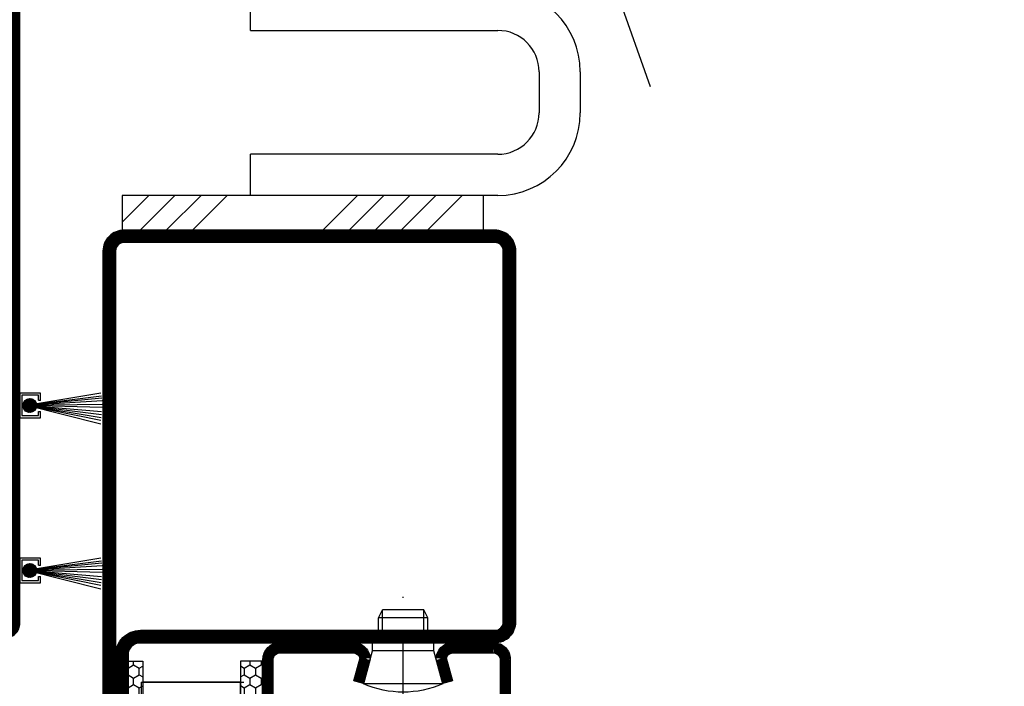
# Model space of a CAD drawing. Units: millimetres. Extents: x -843 to 16835, y -2446 to 15232.
# Drawn here: x 14222 to 14342, y -4 to 77 of the extents above; entities that cross this region are included whole.
import ezdxf

# ---------------------------------------------------------------- set-up
doc = ezdxf.new("R2010")
doc.units = ezdxf.units.MM
doc.header["$LTSCALE"] = 19.36
doc.linetypes.add('DASHDOT', pattern=[1, 0.5, -0.25, 0, -0.25])
doc.linetypes.add('DASHED', pattern=[0.75, 0.5, -0.25])
doc.layers.get('0').update_dxf_attribs({"linetype": 'CONTINUOUS'})
for name, color, linetype in [('CENTRUM', 3, 'DASHDOT'), ('FOGNINGB', 5, 'CONTINUOUS'), ('GLAS_MED_FOGNING', 2, 'CONTINUOUS'), ('Gångjärn', 3, 'CONTINUOUS'), ('ISOLATOR', 2, 'CONTINUOUS'), ('KON', 8, 'CONTINUOUS'), ('Mått spec', 6, 'CONTINUOUS'), ('SPKONTUR', 7, 'CONTINUOUS'), ('STALPROFIL', 1, 'CONTINUOUS')]:
    doc.layers.add(name, color=color, linetype=linetype)

# ---------------------------------------------------------------- blocks, each defined once
blk = doc.blocks.new('*X13')
at = {"color": 0}
for p, q in [((222.91, 491.26), (224.66, 493)), ((222.92, 491.44), (224.48, 493)), ((222.93, 491.1), (224.82, 492.99)), ((222.95, 491.65), (224.27, 492.97)), ((222.95, 490.95), (224.97, 492.96)), ((222.99, 490.81), (225.11, 492.93)), ((223.01, 491.89), (224.03, 492.9)), ((223.04, 490.68), (225.24, 492.88)), ((223.09, 490.56), (225.36, 492.82)), ((223.19, 492.25), (223.67, 492.72)), ((224.71, 492), (225.47, 492.76)), ((224.74, 491.85), (225.58, 492.69)), ((224.77, 491.7), (225.68, 492.61)), ((224.79, 491.55), (225.77, 492.53)), ((224.82, 491.4), (225.86, 492.44)), ((224.84, 491.24), (225.94, 492.34)), ((224.87, 491.09), (226.01, 492.24)), ((224.89, 490.94), (226.08, 492.13)), ((224.92, 490.79), (226.14, 492.01)), ((223.16, 490.44), (224.69, 491.98)), ((223.23, 490.34), (224.63, 491.74)), ((223.3, 490.24), (224.57, 491.51)), ((223.39, 490.14), (224.51, 491.27)), ((223.48, 490.06), (224.45, 491.03)), ((223.57, 489.98), (224.39, 490.79)), ((223.68, 489.9), (224.33, 490.56)), ((223.79, 489.84), (224.27, 490.32)), ((223.91, 489.78), (224.21, 490.08)), ((224.03, 489.73), (224.15, 489.85)), ((224.94, 490.64), (226.19, 491.88)), ((224.97, 490.49), (226.23, 491.75)), ((224.99, 490.33), (226.26, 491.61)), ((225.02, 490.18), (226.28, 491.45)), ((225.04, 490.03), (226.29, 491.28)), ((225.07, 489.88), (226.27, 491.08)), ((225.09, 489.73), (226.23, 490.86)), ((225.34, 489.8), (226.12, 490.57))]:
    blk.add_line(p, q, dxfattribs=at)
blk = doc.blocks.new('BORSTLIST')
for p, q in [((-2.9, -2), (-7.47, -19.94)), ((-2.9, -2), (-6.56, -19.96)), ((-2.9, -2), (-5.9, -20)), ((-2.9, -2), (-5.18, -20.07)), ((-2.9, -2), (-4.46, -20.13)), ((-2.9, -2), (-3.43, -20.31)), ((-2.9, -2), (-1.81, -20.25)), ((-2.9, -2), (-1.14, -20.19)), ((-2.9, -2), (-0.66, -20.13)), ((-2.9, -2), (0.09, -19.96)), ((-2.9, -2), (-2.71, -20.25)), ((-4.48, -4.8), (-4.48, -5.3)), ((-1.72, -4.8), (-1.72, -5.3))]:
    blk.add_line(p, q)
for points in [[(0, -5.3), (0, -0.3), (-5.96, -0.3), (-5.96, -5.3), (-4.43, -5.3)], [(-0.5, -4.8), (-0.5, -0.8), (-5.46, -0.8), (-5.46, -4.8), (-4.48, -4.8)], [(-1.76, -5.3), (0, -5.3)], [(-1.72, -4.8), (-0.5, -4.8)]]:
    blk.add_lwpolyline(points)
blk.add_circle((-3.01, -2.72), 1.69)
blk.add_blockref('*X13', (-227.61, -494.03))
blk = doc.blocks.new('18020')
at = {"layer": 'SPKONTUR'}
for points in [[(145, 0), (163.2, 0, 0.414214), (165, 1.8), (165, 18.2, 0.414214), (163.2, 20), (-13.2, 20, 0.414214), (-15, 18.2), (-15, 1.8, 0.414214), (-13.2, 0), (5, 0)], [(145, 1.75), (163.2, 1.75, 0.414214), (163.25, 1.8), (163.25, 18.2, 0.414214), (163.2, 18.25), (-13.2, 18.25, 0.414214), (-13.25, 18.2), (-13.25, 1.8, 0.414214), (-13.2, 1.75), (5, 1.75)]]:
    blk.add_lwpolyline(points, format="xyb", dxfattribs=at)
at = {"layer": 'STALPROFIL', "const_width": 1.75}
blk.add_lwpolyline([(145, 0.87), (163.2, 0.87, 0.414214), (164.13, 1.8), (164.13, 18.2, 0.414214), (163.2, 19.12), (-13.2, 19.12, 0.414214), (-14.12, 18.2), (-14.12, 1.8, 0.414214), (-13.2, 0.87), (5, 0.87)], format="xyb", dxfattribs=at)
blk = doc.blocks.new('18021')
at = {"layer": 'SPKONTUR'}
for points in [[(145, 0), (163.2, 0, -0.414214), (165, -1.8), (165, -18.2, -0.414214), (163.2, -20), (-33.2, -20, -0.414214), (-35, -18.2), (-35, -18.2, -0.414214), (-33.2, -16.4), (-15, -16.4), (-15, -1.8, -0.414214), (-13.2, 0), (5, 0)], [(145, -1.75), (163.2, -1.75, -0.414214), (163.25, -1.8), (163.25, -18.2, -0.414214), (163.2, -18.25), (-33.2, -18.25, -0.413618), (-33.25, -18.2, -0.41358), (-33.2, -18.15), (-15, -18.15, 0.414214), (-13.25, -16.4), (-13.25, -1.8, -0.414214), (-13.2, -1.75), (5, -1.75)]]:
    blk.add_lwpolyline(points, format="xyb", dxfattribs=at)
at = {"layer": 'STALPROFIL', "const_width": 1.75}
blk.add_lwpolyline([(145, -0.88), (163.2, -0.88, -0.414214), (164.13, -1.8), (164.13, -18.2, -0.414214), (163.2, -19.13), (-33.2, -19.13, -0.414214), (-34.12, -18.2, -0.414214), (-33.2, -17.28), (-15, -17.28, 0.414214), (-14.12, -16.4), (-14.12, -1.8, -0.414214), (-13.2, -0.88), (5, -0.88)], format="xyb", dxfattribs=at)
blk = doc.blocks.new('*U250')
at = {"layer": 'ISOLATOR', "lineweight": 0}
h = blk.add_hatch(dxfattribs=at)
h.set_pattern_fill('FLEX', color=256, scale=0.5, angle=-90, style=0)
h.set_pattern_definition([(270, (-980.0312, -220), (3.175, -7e-16), [3.175, -3.175]), (315, (-980.0312, -223.175), (3.175, -9e-16), [0.79375, -2.902628, 0.79375, -4.490128])])
h.paths.add_polyline_path([(-20, -155), (-20, 25), (-30, 25), (-30, -155)])
blk.add_lwpolyline([(-30, 25), (-30, -155), (-20, -155), (-20, 25)], close=True, dxfattribs=at)
at = {"lineweight": 0, "rotation": 270}
for name, p in [('18021', (-30, 10)), ('18020', (-20, 10))]:
    blk.add_blockref(name, p, dxfattribs=at)
blk = doc.blocks.new('35021')
at = {"layer": 'SPKONTUR'}
for points in [[(-43.5, -47), (-26.5, -47, 0.414214), (-25, -45.5), (-25, -2.5, -0.414214), (-22.5, 0), (22.5, 0, -0.414214), (25, -2.5), (25, -47.5, -0.414214), (22.5, -50), (-43.5, -50, -0.414214), (-45, -48.5), (-45, -48.5, -0.414214)], [(-43.5, -50), (22.5, -50, 0.414214), (25, -47.5), (25, -2.5, 0.414214), (22.5, 0), (0, 0), (-22.5, 0, 0.414214), (-25, -2.5), (-25, -45.5, -0.414214), (-26.5, -47), (-43.5, -47, 0.414214), (-45, -48.5), (-45, -48.5, 0.414214)], [(-26.5, -48.5, 0.414214), (-23.5, -45.5), (-23.5, -2.5, -0.414214), (-22.5, -1.5), (22.5, -1.5, -0.414214), (23.5, -2.5), (23.5, -47.5, -0.414214), (22.5, -48.5)]]:
    blk.add_lwpolyline(points, format="xyb", close=True, dxfattribs=at)
at = {"layer": 'STALPROFIL', "const_width": 1.5}
blk.add_lwpolyline([(-43.5, -47.75), (-26.5, -47.75, 0.414214), (-24.25, -45.5), (-24.25, -2.5, -0.414214), (-22.5, -0.75), (22.5, -0.75, -0.414214), (24.25, -2.5), (24.25, -47.5, -0.414214), (22.5, -49.25), (-43.5, -49.25, -0.414214), (-44.25, -48.5, -0.414214)], format="xyb", close=True, dxfattribs=at)
blk = doc.blocks.new('*U246')
at = {"layer": 'SPKONTUR', "xscale": -1, "rotation": 270}
blk.add_blockref('35021', (0, 0), dxfattribs=at)
blk = doc.blocks.new('SP40020')
at = {"layer": 'CENTRUM'}
blk.add_line((-13, 34.07), (-13, 18), dxfattribs=at)
at = {"layer": 'GLAS_MED_FOGNING'}
for p, q in [((-8.2, 30), (-17.8, 30)), ((-17.8, 30), (-16.73, 26)), ((-8.2, 30), (-9.27, 26)), ((-9.27, 26), (-16.73, 26)), ((-16.73, 26), (-16.73, 25)), ((-9.27, 26), (-9.27, 25)), ((-16, 23.5), (-16, 22)), ((-15.5, 23.5), (-15.5, 21)), ((-10.5, 23.5), (-10.5, 21)), ((-10, 23.5), (-10, 22)), ((-10, 22), (-16, 22)), ((-16, 22), (-15.5, 21)), ((-10, 22), (-10.5, 21)), ((-10.5, 21), (-15.5, 21))]:
    blk.add_line(p, q, dxfattribs=at)
blk.add_arc((-13, 18.93), 12.07, 66.5445, 113.4555, dxfattribs=at)
blk = doc.blocks.new('*U264')
at = {"layer": 'STALPROFIL'}
h = blk.add_hatch(dxfattribs=at)
h.set_pattern_fill('NET3', color=252, scale=0.25, angle=-90)
h.set_pattern_definition([(270, (-1.92904, 85.3597), (0.79375, -2e-15), []), (330, (-1.92904, 85.3597), (0.396875, 0.687408), []), (30, (-1.92904, 85.3597), (-0.396875, 0.687408), [])])
h.paths.add_polyline_path([(-44.51, 17.5), (-44.51, 22.71, -0.333162), (-48.21, 20.05, -0.383307), (-46.31, 17.5)])
h = blk.add_hatch(dxfattribs=at)
h.set_pattern_fill('HONEY', color=252, scale=0.25, angle=-90)
h.set_pattern_definition([(270, (-1.9683, 85.65804), (0.6874077, -1.190625), [0.79375, -1.5875]), (30, (-1.9683, 85.65804), (0.6874077, 1.190625), [0.79375, -1.5875]), (330, (-1.9683, 85.65804), (1.3748153, -3e-09), [-1.5875, 0.79375])])
h.paths.add_polyline_path([(-44.54, 2.2), (-44.54, 17.2), (-46.34, 17.2), (-46.34, 2.2)])
h = blk.add_hatch(dxfattribs=at)
h.set_pattern_fill('HONEY', color=252, scale=0.25, angle=-90)
h.set_pattern_definition([(270, (-27.71136, 85.65804), (0.6874077, -1.190625), [0.79375, -1.5875]), (30, (-27.71136, 85.65804), (0.6874077, 1.190625), [0.79375, -1.5875]), (330, (-27.71136, 85.65804), (1.3748153, -3e-09), [-1.5875, 0.79375])])
h.paths.add_polyline_path([(-30.04, 17.2), (-32.71, 17.2), (-32.71, 2.2), (-30.04, 2.2)])
for p, q in [((-32.74, 4.74), (-32.74, 19.74)), ((-44.74, 4.74), (-32.32, 4.74)), ((-44.32, 4.74), (-32.55, 4.74))]:
    blk.add_line(p, q)
blk.add_lwpolyline([(-44.51, 17.5), (-44.51, 25, -0.513934), (-48.21, 20.05, -0.383307), (-46.31, 17.5)], format="xyb", close=True)
for points in [[(-44.54, 2.2), (-44.54, 17.2), (-46.34, 17.2), (-46.34, 2.2)], [(-32.71, 2.2), (-32.71, 17.2), (-30.04, 17.2), (-30.04, 2.2)]]:
    blk.add_lwpolyline(points, close=True)
at = {"layer": 'CENTRUM'}
blk.add_line((-29.63, 35.22), (-49.3, 35.22), dxfattribs=at)
at = {"layer": 'FOGNINGB'}
for p, q in [((-44.74, 4.74), (-44.74, 35.22)), ((-32.74, 4.74), (-32.74, 35.22)), ((-32.74, 4.74), (-44.32, 4.74))]:
    blk.add_line(p, q, dxfattribs=at)
at = {"layer": 'GLAS_MED_FOGNING'}
blk.add_line((-44.57, 2.51), (-44.57, 4.49), dxfattribs=at)
at = {"layer": 'KON'}
for p, q in [((-44.55, 4.74), (-44.57, 4.74)), ((-44.57, 4.74), (-32.74, 4.74)), ((-44.57, 4.74), (-32.74, 4.74)), ((-32.74, 4.74), (-44.55, 4.74)), ((-32.74, 4.74), (-44.55, 4.74)), ((-32.74, 4.74), (-32.74, 4.74))]:
    blk.add_line(p, q, dxfattribs=at)
at = {"layer": 'SPKONTUR'}
for points in [[(-8.17, 4.94), (-8.98, 1.94, 0.414214), (-6.98, -0.06), (-1.98, -0.06, 0.414214), (0.02, 1.94), (0.02, 17.94, 0.414214), (-1.98, 19.94), (-27.98, 19.94, 0.414214), (-29.98, 17.94), (-29.98, 1.94, 0.414214), (-27.98, -0.06), (-18.98, -0.06, 0.414214), (-16.98, 1.94), (-17.78, 4.94)], [(-6.97, 4.62), (-7.72, 1.82, 0.36588), (-6.98, 1.19), (-1.98, 1.19, 0.414214), (-1.23, 1.94), (-1.23, 17.94, 0.414214), (-1.98, 18.69), (-27.98, 18.69, 0.414214), (-28.73, 17.94), (-28.73, 1.94, 0.414214), (-27.98, 1.19), (-18.98, 1.19, 0.36588), (-18.24, 1.82), (-18.99, 4.62)]]:
    blk.add_lwpolyline(points, format="xyb", dxfattribs=at)
at = {"layer": 'STALPROFIL', "const_width": 1.25}
blk.add_lwpolyline([(-7.57, 4.78), (-8.35, 1.87, 0.398381), (-6.98, 0.57), (-1.98, 0.57, 0.414214), (-0.6, 1.94), (-0.6, 17.94, 0.414214), (-1.98, 19.32), (-27.98, 19.32, 0.414214), (-29.35, 17.94), (-29.35, 1.94, 0.414214), (-27.98, 0.57), (-18.98, 0.57, 0.398381), (-17.6, 1.87), (-18.39, 4.78)], format="xyb", dxfattribs=at)
at = {"layer": 'GLAS_MED_FOGNING', "extrusion": (0, 0, -1), "xscale": -1, "zscale": -1}
blk.add_blockref('SP40020', (-0.02, -25.06), dxfattribs=at)

msp = doc.modelspace()

# ---------------------------------------------------------------- linework, layer by layer
at = {"layer": 'Gångjärn', "color": 131, "linetype": 'DASHDOT', "ltscale": 10}
msp.add_line((14299.004, 68.96), (14253.232, 197.872), dxfattribs=at)
at = {"layer": 'Mått spec', "color": 131}
for p, q in [((14250.485, 75.784), (14250.485, 80.784)), ((14250.485, 75.784), (14280.485, 75.784)), ((14285.485, 70.784), (14285.485, 65.784)), ((14290.485, 70.784), (14290.485, 65.784)), ((14280.485, 60.784), (14250.485, 60.784)), ((14250.485, 55.784), (14250.485, 60.784)), ((14234.938, 52.563), (14238.159, 55.784)), ((14234.938, 52.563), (14238.159, 55.784)), ((14237.115, 51.574), (14241.325, 55.784)), ((14237.115, 51.574), (14241.325, 55.784)), ((14240.281, 51.574), (14244.491, 55.784)), ((14240.281, 51.574), (14244.491, 55.784)), ((14243.447, 51.574), (14247.658, 55.784)), ((14243.447, 51.574), (14247.658, 55.784)), ((14280.485, 55.784), (14250.485, 55.784)), ((14259.279, 51.574), (14263.489, 55.784)), ((14259.279, 51.574), (14263.489, 55.784)), ((14262.445, 51.574), (14266.656, 55.784)), ((14262.445, 51.574), (14266.656, 55.784)), ((14265.612, 51.574), (14269.822, 55.784)), ((14265.612, 51.574), (14269.822, 55.784)), ((14268.778, 51.574), (14272.988, 55.784)), ((14268.778, 51.574), (14272.988, 55.784)), ((14271.944, 51.574), (14276.155, 55.784)), ((14271.944, 51.574), (14276.155, 55.784))]:
    msp.add_line(p, q, dxfattribs=at)
msp.add_lwpolyline([(14278.764, 51.574), (14278.764, 55.784), (14234.938, 55.784), (14234.938, 51.574)], close=True, dxfattribs=at)
msp.add_lwpolyline([(14278.764, 51.574), (14278.764, 55.784), (14234.938, 55.784), (14234.938, 51.574)], close=True, dxfattribs=at)
for centre, radius, start, end in [((7996.018, 6392.784), 8838.834, 315.0000032, 315.0000033), ((10079.351, 4309.451), 5892.556, 315.0000048, 315.000005), ((14280.485, 70.784), 10, 0, 90), ((14280.485, 70.784), 5, 0, 90), ((14280.485, 65.784), 10, 270, 0), ((14280.485, 65.784), 5, 270, 0)]:
    msp.add_arc(centre, radius, start, end, dxfattribs=at)

# ---------------------------------------------------------------- block references
at = {"lineweight": 0}
msp.add_blockref('*U250', (14222.518, 157.141), dxfattribs=at)
at = {"lineweight": 0, "xscale": -1, "rotation": 180}
msp.add_blockref('*U264', (14281.985, 1.514), dxfattribs=at)
at = {"layer": 'GLAS_MED_FOGNING', "linetype": 'DASHED', "xscale": 0.5, "yscale": 0.5, "zscale": 0.5, "rotation": 90}
for p in [(14222.37, 31.824), (14222.37, 11.824)]:
    msp.add_blockref('BORSTLIST', p, dxfattribs=at)
at = {"layer": 'SPKONTUR'}
msp.add_blockref('*U246', (14282.64, 26.574), dxfattribs=at)

doc.saveas('drawing.dxf')
